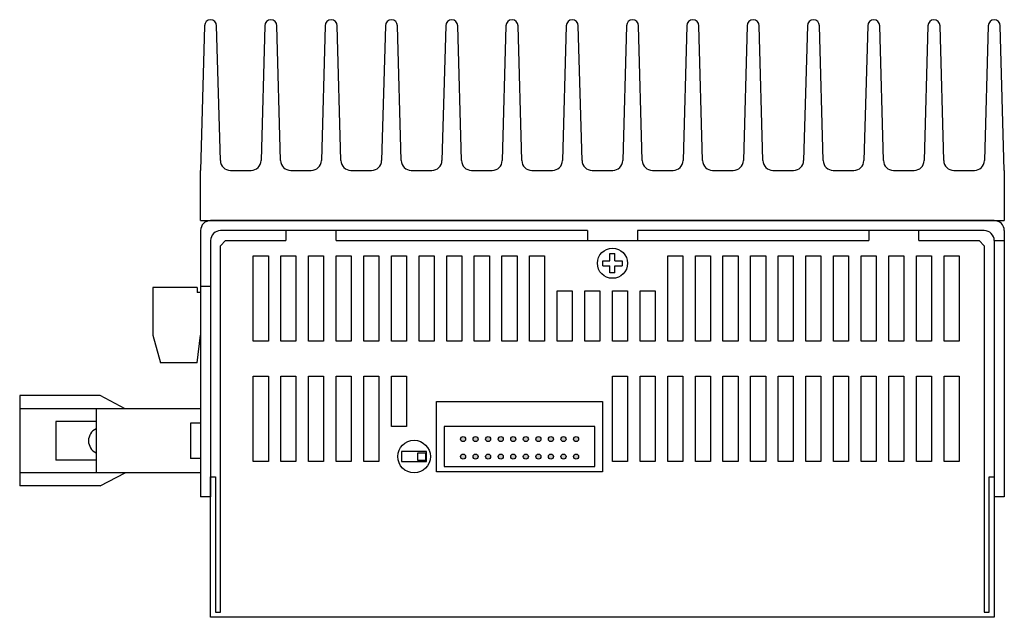
# Model space of a CAD drawing. Extents: x 13 to 538, y 529 to 936.
# Drawn here: x 245 to 441, y 817 to 936 of the extents above; entities that cross this region are included whole.
import ezdxf

# ---------------------------------------------------------------- set-up
doc = ezdxf.new("R2010")
doc.units = 0
doc.layers.get('0').update_dxf_attribs({"linetype": 'CONTINUOUS'})

msp = doc.modelspace()

# ---------------------------------------------------------------- hatches: boundary and pattern name
h = msp.add_hatch(color=256)
h.paths.add_polyline_path([(333.71, 852.29, 1), (332.71, 852.29, 1)])
h.paths.add_polyline_path([(336.21, 852.29, 1), (335.21, 852.29, 1)])
h.paths.add_polyline_path([(337.71, 852.29, 1), (338.71, 852.29, 1)])
h.paths.add_polyline_path([(341.21, 852.29, 1), (340.21, 852.29, 1)])
h.paths.add_polyline_path([(343.71, 852.29, 1), (342.71, 852.29, 1)])
h.paths.add_polyline_path([(346.21, 852.29, 1), (345.21, 852.29, 1)])
h.paths.add_polyline_path([(348.71, 852.29, 1), (347.71, 852.29, 1)])
h.paths.add_polyline_path([(351.21, 852.29, 1), (350.21, 852.29, 1)])
h.paths.add_polyline_path([(353.71, 852.29, 1), (352.71, 852.29, 1)])
h.paths.add_polyline_path([(356.21, 852.29, 1), (355.21, 852.29, 1)])
h.paths.add_polyline_path([(356.21, 848.79, 1), (355.21, 848.79, 1)])
h.paths.add_polyline_path([(353.71, 848.79, 1), (352.71, 848.79, 1)])
h.paths.add_polyline_path([(351.21, 848.79, 1), (350.21, 848.79, 1)])
h.paths.add_polyline_path([(348.71, 848.79, 1), (347.71, 848.79, 1)])
h.paths.add_polyline_path([(346.21, 848.79, 1), (345.21, 848.79, 1)])
h.paths.add_polyline_path([(343.71, 848.79, 1), (342.71, 848.79, 1)])
h.paths.add_polyline_path([(341.21, 848.79, 1), (340.21, 848.79, 1)])
h.paths.add_polyline_path([(338.71, 848.79, 1), (337.71, 848.79, 1)])
h.paths.add_polyline_path([(336.21, 848.79, 1), (335.21, 848.79, 1)])
h.paths.add_polyline_path([(333.71, 848.79, 1), (332.71, 848.79, 1)])

# ---------------------------------------------------------------- linework, layer by layer
for p, q in [((281.76, 934.59), (280.96, 905.79)), ((284.9, 907.73), (284.16, 934.59)), ((293.76, 934.59), (293.01, 907.73)), ((296.9, 907.73), (296.16, 934.59)), ((305.76, 934.59), (305.01, 907.73)), ((308.9, 907.73), (308.16, 934.59)), ((317.76, 934.59), (317.01, 907.73)), ((320.9, 907.73), (320.16, 934.59)), ((329.76, 934.59), (329.01, 907.73)), ((332.9, 907.73), (332.16, 934.59)), ((341.76, 934.59), (341.01, 907.73)), ((344.9, 907.73), (344.16, 934.59)), ((353.76, 934.59), (353.01, 907.73)), ((356.9, 907.73), (356.16, 934.59)), ((365.76, 934.59), (365.01, 907.73)), ((368.9, 907.73), (368.16, 934.59)), ((377.76, 934.59), (377.01, 907.73)), ((380.9, 907.73), (380.16, 934.59)), ((389.76, 934.59), (389.01, 907.73)), ((392.9, 907.73), (392.16, 934.59)), ((401.76, 934.59), (401.01, 907.73)), ((404.9, 907.73), (404.16, 934.59)), ((413.76, 934.59), (413.01, 907.73)), ((416.9, 907.73), (416.16, 934.59)), ((425.76, 934.59), (425.01, 907.73)), ((428.9, 907.73), (428.16, 934.59)), ((437.76, 934.59), (437.01, 907.73)), ((440.96, 905.79), (440.16, 934.59)), ((280.96, 895.79), (280.96, 905.79)), ((286.9, 905.79), (291.01, 905.79)), ((298.9, 905.79), (303.01, 905.79)), ((310.9, 905.79), (315.01, 905.79)), ((322.9, 905.79), (327.01, 905.79)), ((334.9, 905.79), (339.01, 905.79)), ((346.9, 905.79), (351.01, 905.79)), ((358.9, 905.79), (363.01, 905.79)), ((370.9, 905.79), (375.01, 905.79)), ((382.9, 905.79), (387.01, 905.79)), ((394.9, 905.79), (399.01, 905.79)), ((406.9, 905.79), (411.01, 905.79)), ((418.9, 905.79), (423.01, 905.79)), ((430.9, 905.79), (435.01, 905.79)), ((440.96, 905.79), (440.96, 895.79)), ((280.96, 895.79), (440.96, 895.79)), ((438.96, 895.79), (282.96, 895.79)), ((280.96, 893.79), (280.96, 840.79)), ((357.96, 893.79), (284.96, 893.79)), ((307.96, 893.79), (297.96, 893.79)), ((297.96, 893.79), (297.96, 891.79)), ((307.96, 891.79), (307.96, 893.79)), ((357.96, 893.79), (357.96, 891.79)), ((436.96, 893.79), (367.96, 893.79)), ((367.96, 893.79), (367.96, 891.79)), ((423.96, 893.79), (413.96, 893.79)), ((413.96, 893.79), (413.96, 891.79)), ((423.96, 891.79), (423.96, 893.79)), ((440.96, 893.79), (440.96, 840.79)), ((282.96, 891.79), (282.96, 840.79)), ((438.96, 891.79), (438.96, 840.79)), ((438.96, 891.79), (440.96, 891.79)), ((362.46, 889.23), (363.46, 889.23)), ((362.46, 887.79), (362.46, 889.23)), ((363.46, 887.79), (363.46, 889.23)), ((361.02, 887.79), (362.46, 887.79)), ((361.02, 886.79), (361.02, 887.79)), ((361.02, 886.79), (362.46, 886.79)), ((362.46, 885.35), (362.46, 886.79)), ((363.46, 887.79), (364.89, 887.79)), ((363.46, 885.35), (363.46, 886.79)), ((363.46, 886.79), (364.89, 886.79)), ((364.89, 887.79), (364.89, 886.79)), ((363.46, 885.35), (362.46, 885.35)), ((280.26, 882.49), (271.46, 882.49)), ((271.46, 882.49), (271.46, 872.99)), ((280.26, 882.49), (280.26, 881.49)), ((282.96, 882.69), (280.96, 882.69)), ((280.96, 881.49), (280.26, 881.49)), ((280.96, 881.49), (280.96, 880.99)), ((280.96, 876.09), (280.96, 872.99)), ((271.46, 872.99), (272.96, 867.49)), ((280.26, 867.49), (280.96, 872.99)), ((280.26, 867.49), (272.96, 867.49)), ((282.96, 844.79), (283.96, 844.79)), ((282.96, 816.79), (282.96, 844.79)), ((282.96, 844.79), (283.96, 844.79)), ((283.96, 844.79), (283.96, 817.79)), ((437.96, 817.79), (437.96, 844.79)), ((437.96, 844.79), (438.96, 844.79)), ((438.96, 844.79), (438.96, 816.79)), ((282.96, 840.79), (280.96, 840.79)), ((440.96, 840.79), (438.96, 840.79)), ((283.96, 817.79), (284.96, 817.79)), ((436.96, 817.79), (437.96, 817.79)), ((284.96, 816.79), (282.96, 816.79)), ((438.96, 816.79), (436.96, 816.79))]:
    msp.add_line(p, q)
at = {"ltscale": 0.2}
for p, q in [((260.96, 860.94), (244.96, 860.94)), ((244.96, 860.94), (244.96, 842.94)), ((265.96, 858.29), (260.96, 860.94)), ((280.96, 858.29), (244.96, 858.29)), ((260.16, 858.29), (260.16, 845.59)), ((260.16, 855.79), (252.16, 855.79)), ((252.16, 855.79), (252.16, 848.09)), ((278.96, 855.44), (278.96, 848.44)), ((280.96, 855.44), (278.96, 855.44)), ((260.16, 848.09), (252.16, 848.09)), ((280.96, 848.44), (278.96, 848.44)), ((280.96, 845.59), (244.96, 845.59)), ((260.96, 842.94), (265.96, 845.59)), ((260.96, 842.94), (244.96, 842.94))]:
    msp.add_line(p, q, dxfattribs=at)
for points in [[(284.96, 817.79), (284.96, 890.79), (285.96, 891.79), (297.96, 891.79)], [(307.96, 891.79), (413.96, 891.79)], [(423.96, 891.79), (435.96, 891.79), (436.96, 890.79), (436.96, 817.79)], [(436.96, 816.79), (284.96, 816.79)]]:
    msp.add_lwpolyline(points)
for points in [[(294.46, 888.79), (294.46, 871.79), (291.46, 871.79), (291.46, 888.79)], [(299.96, 888.79), (299.96, 871.79), (296.96, 871.79), (296.96, 888.79)], [(305.46, 888.79), (305.46, 871.79), (302.46, 871.79), (302.46, 888.79)], [(310.96, 888.79), (310.96, 871.79), (307.96, 871.79), (307.96, 888.79)], [(316.46, 888.79), (316.46, 871.79), (313.46, 871.79), (313.46, 888.79)], [(321.96, 888.79), (321.96, 871.79), (318.96, 871.79), (318.96, 888.79)], [(327.46, 888.79), (327.46, 871.79), (324.46, 871.79), (324.46, 888.79)], [(332.96, 888.79), (332.96, 871.79), (329.96, 871.79), (329.96, 888.79)], [(338.46, 888.79), (338.46, 871.79), (335.46, 871.79), (335.46, 888.79)], [(343.96, 888.79), (343.96, 871.79), (340.96, 871.79), (340.96, 888.79)], [(349.46, 888.79), (349.46, 871.79), (346.46, 871.79), (346.46, 888.79)], [(376.96, 888.79), (376.96, 871.79), (373.96, 871.79), (373.96, 888.79)], [(382.46, 888.79), (382.46, 871.79), (379.46, 871.79), (379.46, 888.79)], [(387.96, 888.79), (387.96, 871.79), (384.96, 871.79), (384.96, 888.79)], [(393.46, 888.79), (393.46, 871.79), (390.46, 871.79), (390.46, 888.79)], [(398.96, 888.79), (398.96, 871.79), (395.96, 871.79), (395.96, 888.79)], [(404.46, 888.79), (404.46, 871.79), (401.46, 871.79), (401.46, 888.79)], [(409.96, 888.79), (409.96, 871.79), (406.96, 871.79), (406.96, 888.79)], [(415.46, 888.79), (415.46, 871.79), (412.46, 871.79), (412.46, 888.79)], [(420.96, 888.79), (420.96, 871.79), (417.96, 871.79), (417.96, 888.79)], [(426.46, 888.79), (426.46, 871.79), (423.46, 871.79), (423.46, 888.79)], [(431.96, 888.79), (431.96, 871.79), (428.96, 871.79), (428.96, 888.79)], [(354.96, 881.79), (354.96, 871.79), (351.96, 871.79), (351.96, 881.79)], [(360.46, 881.79), (360.46, 871.79), (357.46, 871.79), (357.46, 881.79)], [(365.96, 881.79), (365.96, 871.79), (362.96, 871.79), (362.96, 881.79)], [(371.46, 881.79), (371.46, 871.79), (368.46, 871.79), (368.46, 881.79)], [(294.46, 864.79), (294.46, 847.79), (291.46, 847.79), (291.46, 864.79)], [(299.96, 864.79), (299.96, 847.79), (296.96, 847.79), (296.96, 864.79)], [(305.46, 864.79), (305.46, 847.79), (302.46, 847.79), (302.46, 864.79)], [(310.96, 864.79), (310.96, 847.79), (307.96, 847.79), (307.96, 864.79)], [(316.46, 864.79), (316.46, 847.79), (313.46, 847.79), (313.46, 864.79)], [(321.96, 864.79), (321.96, 854.79), (318.96, 854.79), (318.96, 864.79)], [(365.96, 864.79), (365.96, 847.79), (362.96, 847.79), (362.96, 864.79)], [(371.46, 864.79), (371.46, 847.79), (368.46, 847.79), (368.46, 864.79)], [(376.96, 864.79), (376.96, 847.79), (373.96, 847.79), (373.96, 864.79)], [(382.46, 864.79), (382.46, 847.79), (379.46, 847.79), (379.46, 864.79)], [(387.96, 864.79), (387.96, 847.79), (384.96, 847.79), (384.96, 864.79)], [(393.46, 864.79), (393.46, 847.79), (390.46, 847.79), (390.46, 864.79)], [(398.96, 864.79), (398.96, 847.79), (395.96, 847.79), (395.96, 864.79)], [(404.46, 864.79), (404.46, 847.79), (401.46, 847.79), (401.46, 864.79)], [(409.96, 864.79), (409.96, 847.79), (406.96, 847.79), (406.96, 864.79)], [(415.46, 864.79), (415.46, 847.79), (412.46, 847.79), (412.46, 864.79)], [(420.96, 864.79), (420.96, 847.79), (417.96, 847.79), (417.96, 864.79)], [(426.46, 864.79), (426.46, 847.79), (423.46, 847.79), (423.46, 864.79)], [(431.96, 864.79), (431.96, 847.79), (428.96, 847.79), (428.96, 864.79)], [(360.96, 859.79), (360.96, 845.79), (327.96, 845.79), (327.96, 859.79)], [(329.46, 846.79), (359.46, 846.79), (359.46, 854.79), (329.46, 854.79)], [(320.96, 847.79), (325.96, 847.79), (325.96, 849.79), (320.96, 849.79)], [(325.71, 848.04), (324.21, 848.04), (324.21, 849.54), (325.71, 849.54)]]:
    msp.add_lwpolyline(points, close=True)
for centre, radius in [((362.96, 887.29), 3), ((333.21, 852.29), 0.5), ((335.71, 852.29), 0.5), ((338.21, 852.29), 0.5), ((340.71, 852.29), 0.5), ((343.21, 852.29), 0.5), ((345.71, 852.29), 0.5), ((348.21, 852.29), 0.5), ((350.71, 852.29), 0.5), ((353.21, 852.29), 0.5), ((355.71, 852.29), 0.5), ((323.46, 848.79), 3.25), ((333.21, 848.79), 0.5), ((335.71, 848.79), 0.5), ((338.21, 848.79), 0.5), ((340.71, 848.79), 0.5), ((343.21, 848.79), 0.5), ((345.71, 848.79), 0.5), ((348.21, 848.79), 0.5), ((350.71, 848.79), 0.5), ((353.21, 848.79), 0.5), ((355.71, 848.79), 0.5)]:
    msp.add_circle(centre, radius)
for centre, radius, start, end in [((282.96, 934.59), 1.2, 0, 180), ((294.96, 934.59), 1.2, 0, 180), ((306.96, 934.59), 1.2, 0, 180), ((318.96, 934.59), 1.2, 0, 180), ((330.96, 934.59), 1.2, 0, 180), ((342.96, 934.59), 1.2, 0, 180), ((354.96, 934.59), 1.2, 0, 180), ((366.96, 934.59), 1.2, 0, 180), ((378.96, 934.59), 1.2, 0, 180), ((390.96, 934.59), 1.2, 0, 180), ((402.96, 934.59), 1.2, 0, 180), ((414.96, 934.59), 1.2, 0, 180), ((426.96, 934.59), 1.2, 0, 180), ((438.96, 934.59), 1.2, 0, 180), ((286.9, 907.79), 2, 181.5911, 270), ((291.01, 907.79), 2, 270, 358.4089), ((298.9, 907.79), 2, 181.5911, 270), ((303.01, 907.79), 2, 270, 358.4089), ((310.9, 907.79), 2, 181.5911, 270), ((315.01, 907.79), 2, 270, 358.4089), ((322.9, 907.79), 2, 181.5911, 270), ((327.01, 907.79), 2, 270, 358.4089), ((334.9, 907.79), 2, 181.5911, 270), ((339.01, 907.79), 2, 270, 358.4089), ((346.9, 907.79), 2, 181.5911, 270), ((351.01, 907.79), 2, 270, 358.4089), ((358.9, 907.79), 2, 181.5911, 270), ((363.01, 907.79), 2, 270, 358.4089), ((370.9, 907.79), 2, 181.5911, 270), ((375.01, 907.79), 2, 270, 358.4089), ((382.9, 907.79), 2, 181.5911, 270), ((387.01, 907.79), 2, 270, 358.4089), ((394.9, 907.79), 2, 181.5911, 270), ((399.01, 907.79), 2, 270, 358.4089), ((406.9, 907.79), 2, 181.5911, 270), ((411.01, 907.79), 2, 270, 358.4089), ((418.9, 907.79), 2, 181.5911, 270), ((423.01, 907.79), 2, 270, 358.4089), ((430.9, 907.79), 2, 181.5911, 270), ((435.01, 907.79), 2, 270, 358.4089), ((282.96, 893.79), 2, 90, 180), ((438.96, 893.79), 2, 0, 90), ((284.96, 891.79), 2, 90, 180), ((436.96, 891.79), 2, 0, 90)]:
    msp.add_arc(centre, radius, start, end)
msp.add_arc((261.33, 851.94), 2.67, 115.9892, 244.0108, dxfattribs=at)

doc.saveas('drawing.dxf')
